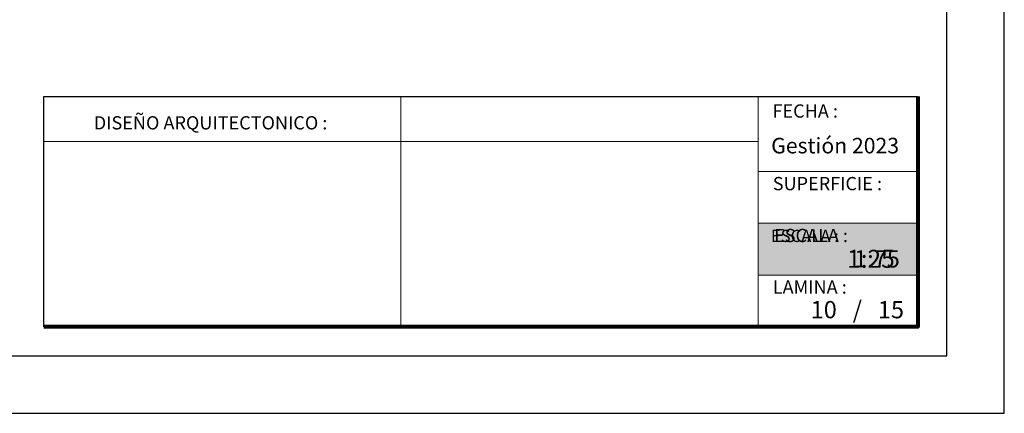
# Model space of a CAD drawing. Units: metres. Extents: x -1 to 3169, y -48 to 1907.
# Drawn here: x 2946 to 2954, y 1690 to 1693 of the extents above; entities that cross this region are included whole.
import ezdxf

# ---------------------------------------------------------------- set-up
doc = ezdxf.new("R2010")
doc.units = ezdxf.units.M
for name, color, linetype, lineweight in [('COTAS', 7, 'Continuous', 5), ('P-0.10', 7, 'Continuous', 9), ('P-0.20', 7, 'Continuous', 20), ('P-0.50', 7, 'Continuous', 50), ('Texto Carinbo', 7, 'Continuous', 5)]:
    doc.layers.add(name, color=color, linetype=linetype, lineweight=lineweight)
doc.layers.add('text', color=7, linetype='Continuous')
doc.styles.add('Arial', font='arial.ttf')
doc.styles.add('Arial (bold)', font='arialbd.ttf')
doc.styles.add('Estilo_Generado_1', font='calibri.ttf')

# ---------------------------------------------------------------- blocks, each defined once
blk = doc.blocks.new('0c')
at = {"layer": 'P-0.10', "lineweight": -3, "transparency": 33554687}
blk.add_lwpolyline([(0, -20.85000000000036), (16.13000000000056, -20.85000000000036), (16.13000000000056, 0), (0, 0)], close=True, dxfattribs=at)
at = {"layer": 'P-0.10', "lineweight": 30}
blk.add_lwpolyline([(1.200000000000273, -20.35000000000036), (15.63000000000011, -20.35000000000036), (15.63000000000011, -0.5000000000004547), (1.200000000000273, -0.5000000000004547)], close=True, dxfattribs=at)
blk.add_lwpolyline([(7.797500000000763, -20.10000000000036), (7.797500000000763, -18.10000000000127), (15.38000000000011, -18.10000000000127)], dxfattribs=at)
at = {"layer": 'P-0.20'}
for p, q in [((10.89543457933226, -20.10000000000036), (10.89543457933226, -18.10000000000127)), ((13.99336915866375, -18.10000000000127), (13.99336915866375, -20.10000000000036)), ((7.797500000000763, -18.48999999999978), (13.99336915866376, -18.48999999999978)), ((13.99336915866375, -18.75000000000228), (15.38000000000011, -18.75000000000227)), ((13.99336915866375, -19.20000000000164), (15.38000000000011, -19.20000000000164)), ((13.99336915866375, -19.650000000001), (15.38000000000011, -19.650000000001))]:
    blk.add_line(p, q, dxfattribs=at)
at = {"layer": 'P-0.50', "lineweight": 80}
blk.add_lwpolyline([(15.38000000000011, -18.10000000000127), (15.38000000000011, -20.10000000000036), (7.797500000000763, -20.10000000000036)], dxfattribs=at)
at = {"layer": 'Texto Carinbo', "attachment_point": 1}
for s, insert, char_height, style in [('FECHA :', (14.1190827966892, -18.16815456292625), 0.115, 'Estilo_Generado_1'), ('DISEÑO ARQUITECTONICO :', (8.230575632872206, -18.27067362815342), 0.115, 'Estilo_Generado_1'), ('Gestión 2023', (14.10771594145409, -18.45850955577718), 0.135, 'Arial (bold)'), ('SUPERFICIE :', (14.12138375712617, -18.79832045987266), 0.115, 'Estilo_Generado_1'), ('ESCALA :', (14.13268298744548, -19.24873902607578), 0.115, 'Estilo_Generado_1'), ('1:75', (14.82634085052229, -19.43409356786334), 0.15, 'Arial (bold)'), ('LAMINA :', (14.12138375712617, -19.69639192526574), 0.115, 'Estilo_Generado_1')]:
    blk.add_mtext(s, dxfattribs=dict(at, insert=insert, char_height=char_height, style=style))
blk = doc.blocks.new('DTULTU')
at = {"layer": 'P-0.10', "true_color": 0xffffff}
h = blk.add_hatch(color=7, dxfattribs=at)
h.dxf.hatch_style = 1
h.paths.add_polyline_path([(1.386630841335318, -0.4499999999993634), (1.386630841336228, 0), (0, 0), (0, -0.4499999999993634)])
blk.add_lwpolyline([(1.386630841335773, -0.4499999999993634), (0, -0.4499999999993634), (0, 0), (1.386630841335773, 0)])
at = {"layer": 'P-0.20'}
blk.add_lwpolyline([(1.386630841335773, 0), (0, 0), (0, -0.4499999999993634), (1.386630841335773, -0.4499999999993634)], dxfattribs=at)
at = {"layer": 'P-0.50'}
blk.add_line((1.386630841335773, 0), (1.386630841335773, -0.4499999999993634), dxfattribs=at)
at = {"layer": 'text', "color": 250, "attachment_point": 1}
for s, insert, char_height, style in [('ESCALA :', (0.1114851734109834, -0.05708849177472075), 0.1058333333333334, 'Arial'), ('1:25', (0.7723112180847238, -0.2306037860098513), 0.1562751956256765, 'Arial (bold)')]:
    blk.add_mtext(s, dxfattribs=dict(at, insert=insert, char_height=char_height, style=style))
blk = doc.blocks.new('CVP')
at = {"layer": 'COTAS'}
for name, p in [('0c', (0, 0)), ('DTULTU', (13.99336915866388, -19.20000000000164))]:
    blk.add_blockref(name, p, dxfattribs=at)

msp = doc.modelspace()

# ---------------------------------------------------------------- block references
at = {"layer": 'COTAS'}
for p in [(2938.229834326964, 1710.89113468643), (2938.229845076931, 1710.89113468643)]:
    msp.add_blockref('CVP', p, dxfattribs=at)

# ---------------------------------------------------------------- texts
at = {"layer": 'Texto Carinbo', "char_height": 0.15, "width": 0.803554903205963, "style": 'Arial (bold)'}
for s, insert, attachment_point in [('/   15', (2953.045247794672, 1691.016000590534), 1), ('10', (2952.793227150665, 1691.016000590534), 2)]:
    msp.add_mtext(s, dxfattribs=dict(at, insert=insert, attachment_point=attachment_point))

doc.saveas('drawing.dxf')
